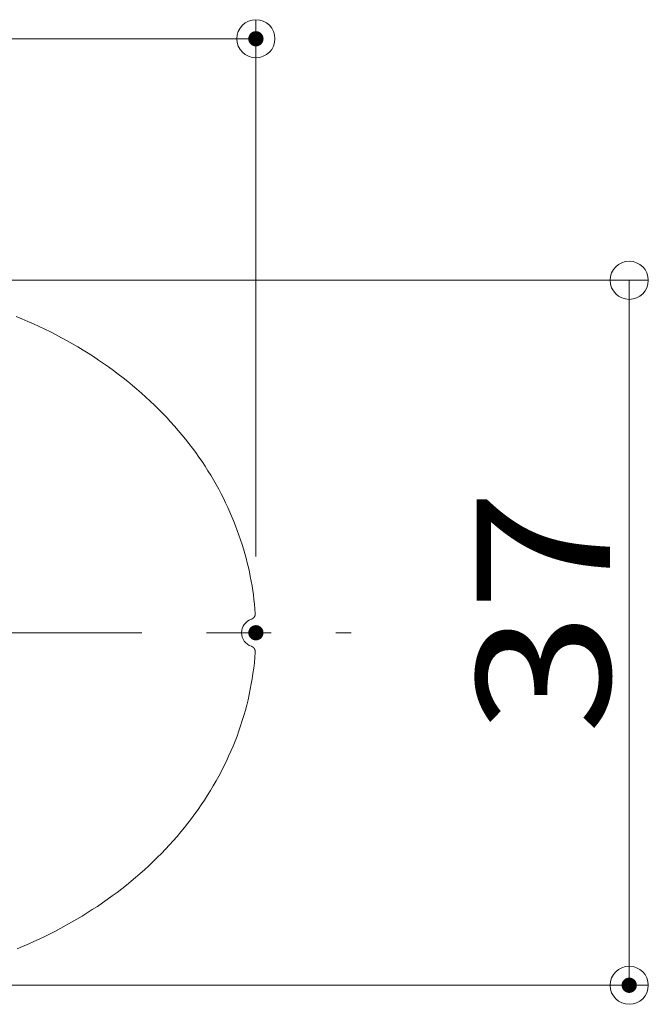
# Model space of a CAD drawing. Units: millimetres. Extents: x -2000 to 2074, y -1385 to 1385.
# Drawn here: x 840 to 1005, y 687 to 946 of the extents above; entities that cross this region are included whole.
import ezdxf

# ---------------------------------------------------------------- set-up
doc = ezdxf.new("R2010")
doc.units = ezdxf.units.MM
doc.header["$LTSCALE"] = 10
doc.linetypes.add('JWW_CENTERX2', pattern=[27.093333, 22.013333, -1.693333, 1.693333, -1.693333])
for name, color, linetype in [('06仕上投影', 7, 'Continuous'), ('CENTER', 7, 'Continuous'), ('一般寸法', 7, 'Continuous')]:
    doc.layers.add(name, color=color, linetype=linetype)
doc.styles.add('ＭＳ ゴシック', font='txt', dxfattribs={"height": 1})

# ---------------------------------------------------------------- blocks, each defined once
blk = doc.blocks.new('_ORIGIN_0-2_')
at = {"layer": '一般寸法', "color": 1, "linetype": 'Continuous', "lineweight": 5}
blk.add_line((0, 0), (-1, 0), dxfattribs=at)
blk.add_circle((0, 0), 0.5, dxfattribs=at)

msp = doc.modelspace()

# ---------------------------------------------------------------- linework, layer by layer
at = {"layer": '06仕上投影', "color": 4, "linetype": 'Continuous', "lineweight": 5}
for p, q in [((839.44, 867.93), (840.98, 867.3)), ((840.98, 867.3), (842.5, 866.64)), ((842.5, 866.64), (844.01, 865.97)), ((844.01, 865.97), (845.51, 865.28)), ((845.51, 865.28), (846.99, 864.57)), ((846.99, 864.57), (848.46, 863.85)), ((848.46, 863.85), (849.92, 863.1)), ((849.92, 863.1), (851.36, 862.34)), ((851.36, 862.34), (852.79, 861.56)), ((852.79, 861.56), (854.21, 860.76)), ((854.21, 860.76), (855.61, 859.94)), ((855.61, 859.94), (856.99, 859.11)), ((856.99, 859.11), (858.36, 858.26)), ((858.36, 858.26), (859.71, 857.39)), ((859.71, 857.39), (861.05, 856.5)), ((861.05, 856.5), (862.37, 855.6)), ((862.37, 855.6), (863.68, 854.68)), ((863.68, 854.68), (864.96, 853.75)), ((864.96, 853.75), (866.23, 852.8)), ((866.23, 852.8), (867.48, 851.83)), ((867.48, 851.83), (868.72, 850.85)), ((868.72, 850.85), (869.93, 849.85)), ((869.93, 849.85), (871.12, 848.84)), ((871.12, 848.84), (872.3, 847.81)), ((872.3, 847.81), (873.46, 846.77)), ((873.46, 846.77), (874.59, 845.72)), ((874.59, 845.72), (875.71, 844.65)), ((875.71, 844.65), (876.8, 843.57)), ((876.8, 843.57), (877.88, 842.48)), ((877.88, 842.48), (878.93, 841.38)), ((878.93, 841.38), (879.96, 840.26)), ((879.96, 840.26), (880.97, 839.14)), ((880.97, 839.14), (881.96, 838)), ((881.96, 838), (882.92, 836.86)), ((882.92, 836.86), (883.86, 835.71)), ((883.86, 835.71), (884.77, 834.55)), ((884.77, 834.55), (885.67, 833.38)), ((885.67, 833.38), (886.53, 832.21)), ((886.53, 832.21), (887.38, 831.03)), ((887.38, 831.03), (888.19, 829.84)), ((888.19, 829.84), (888.99, 828.65)), ((888.99, 828.65), (889.75, 827.45)), ((889.75, 827.45), (890.49, 826.25)), ((890.49, 826.25), (891.21, 825.05)), ((891.21, 825.05), (891.9, 823.84)), ((891.9, 823.84), (892.56, 822.63)), ((892.56, 822.63), (893.19, 821.42)), ((893.19, 821.42), (893.79, 820.21)), ((893.79, 820.21), (894.38, 819)), ((894.38, 819), (894.94, 817.79)), ((894.94, 817.79), (895.48, 816.58)), ((895.48, 816.58), (896, 815.37)), ((896, 815.37), (896.5, 814.16)), ((896.5, 814.16), (896.98, 812.95)), ((896.98, 812.95), (897.43, 811.74)), ((897.43, 811.74), (897.87, 810.53)), ((897.87, 810.53), (898.28, 809.33)), ((898.28, 809.33), (898.68, 808.12)), ((898.68, 808.12), (899.05, 806.91)), ((899.05, 806.91), (899.4, 805.71)), ((899.4, 805.71), (899.73, 804.5)), ((899.73, 804.5), (900.04, 803.29)), ((900.04, 803.29), (900.33, 802.09)), ((900.33, 802.09), (900.6, 800.88)), ((900.6, 800.88), (900.85, 799.67)), ((900.85, 799.67), (901.08, 798.47)), ((901.08, 798.47), (901.29, 797.26)), ((901.29, 797.26), (901.48, 796.05)), ((901.48, 796.05), (901.65, 794.84)), ((901.65, 794.84), (901.8, 793.63)), ((901.8, 793.63), (901.93, 792.42)), ((901.93, 792.42), (902.05, 791.21)), ((902.05, 791.21), (902.14, 790)), ((901.12, 788.48), (901.15, 788.49)), ((901.15, 788.49), (901.18, 788.5)), ((901.18, 788.5), (901.21, 788.51)), ((901.21, 788.51), (901.24, 788.52)), ((901.24, 788.52), (901.27, 788.54)), ((901.27, 788.54), (901.3, 788.55)), ((901.3, 788.55), (901.33, 788.57)), ((901.33, 788.57), (901.36, 788.58)), ((901.36, 788.58), (901.39, 788.6)), ((901.39, 788.6), (901.41, 788.61)), ((901.41, 788.61), (901.44, 788.63)), ((901.44, 788.63), (901.47, 788.65)), ((901.47, 788.65), (901.5, 788.67)), ((901.5, 788.67), (901.52, 788.69)), ((901.52, 788.69), (901.55, 788.71)), ((901.55, 788.71), (901.58, 788.73)), ((901.58, 788.73), (901.6, 788.75)), ((901.6, 788.75), (901.63, 788.77)), ((901.63, 788.77), (901.65, 788.79)), ((901.65, 788.79), (901.67, 788.81)), ((901.67, 788.81), (901.7, 788.84)), ((901.7, 788.84), (901.72, 788.86)), ((901.72, 788.86), (901.74, 788.88)), ((901.74, 788.88), (901.77, 788.91)), ((901.77, 788.91), (901.79, 788.93)), ((901.79, 788.93), (901.81, 788.96)), ((901.81, 788.96), (901.83, 788.98)), ((901.83, 788.98), (901.85, 789.01)), ((901.85, 789.01), (901.87, 789.04)), ((901.87, 789.04), (901.89, 789.06)), ((901.89, 789.06), (901.9, 789.09)), ((901.9, 789.09), (901.92, 789.12)), ((901.92, 789.12), (901.94, 789.15)), ((901.94, 789.15), (901.95, 789.18)), ((901.95, 789.18), (901.97, 789.21)), ((901.97, 789.21), (901.98, 789.23)), ((901.98, 789.23), (902, 789.26)), ((902, 789.26), (902.01, 789.29)), ((902.01, 789.29), (902.03, 789.32)), ((902.03, 789.32), (902.04, 789.35)), ((902.04, 789.35), (902.05, 789.39)), ((902.05, 789.39), (902.06, 789.42)), ((902.06, 789.42), (902.07, 789.45)), ((902.07, 789.45), (902.08, 789.48)), ((902.08, 789.48), (902.09, 789.51)), ((902.09, 789.51), (902.1, 789.54)), ((902.1, 789.57), (902.11, 789.61)), ((902.1, 789.54), (902.1, 789.57)), ((902.11, 789.61), (902.12, 789.64)), ((902.12, 789.67), (902.13, 789.7)), ((902.12, 789.64), (902.12, 789.67)), ((902.13, 789.77), (902.14, 789.8)), ((902.13, 789.74), (902.13, 789.77)), ((902.13, 789.7), (902.13, 789.74)), ((902.14, 790), (902.14, 790)), ((902.14, 789.97), (902.14, 790)), ((902.14, 789.93), (902.14, 789.97)), ((902.14, 789.9), (902.14, 789.93)), ((902.14, 789.87), (902.14, 789.9)), ((902.14, 789.83), (902.14, 789.87)), ((902.14, 789.8), (902.14, 789.83)), ((901.15, 781.35), (901.12, 781.37)), ((901.18, 781.34), (901.15, 781.35)), ((901.21, 781.33), (901.18, 781.34)), ((901.24, 781.32), (901.21, 781.33)), ((901.27, 781.3), (901.24, 781.32)), ((901.3, 781.29), (901.27, 781.3)), ((901.33, 781.28), (901.3, 781.29)), ((901.36, 781.26), (901.33, 781.28)), ((901.39, 781.24), (901.36, 781.26)), ((901.42, 781.23), (901.39, 781.24)), ((901.44, 781.21), (901.42, 781.23)), ((901.47, 781.19), (901.44, 781.21)), ((901.5, 781.17), (901.47, 781.19)), ((901.52, 781.15), (901.5, 781.17)), ((901.55, 781.13), (901.52, 781.15)), ((901.58, 781.11), (901.55, 781.13)), ((901.6, 781.09), (901.58, 781.11)), ((901.63, 781.07), (901.6, 781.09)), ((901.65, 781.05), (901.63, 781.07)), ((901.68, 781.03), (901.65, 781.05)), ((901.7, 781.01), (901.68, 781.03)), ((901.72, 780.98), (901.7, 781.01)), ((901.74, 780.96), (901.72, 780.98)), ((901.77, 780.93), (901.74, 780.96)), ((901.79, 780.91), (901.77, 780.93)), ((901.81, 780.88), (901.79, 780.91)), ((901.83, 780.86), (901.81, 780.88)), ((901.85, 780.83), (901.83, 780.86)), ((901.87, 780.8), (901.85, 780.83)), ((901.89, 780.78), (901.87, 780.8)), ((901.9, 780.75), (901.89, 780.78)), ((901.92, 780.72), (901.9, 780.75)), ((901.94, 780.69), (901.92, 780.72)), ((901.96, 780.66), (901.94, 780.69)), ((901.97, 780.64), (901.96, 780.66)), ((901.99, 780.61), (901.97, 780.64)), ((902, 780.58), (901.99, 780.61)), ((902.01, 780.55), (902, 780.58)), ((902.03, 780.52), (902.01, 780.55)), ((902.04, 780.49), (902.03, 780.52)), ((902.05, 780.46), (902.04, 780.49)), ((902.06, 780.42), (902.05, 780.46)), ((902.07, 780.39), (902.06, 780.42)), ((902.08, 780.36), (902.07, 780.39)), ((902.09, 780.33), (902.08, 780.36)), ((902.1, 780.3), (902.09, 780.33)), ((902.03, 778.44), (901.9, 777.05)), ((902.14, 779.84), (902.03, 778.44)), ((902.1, 780.27), (902.1, 780.3)), ((902.11, 780.24), (902.1, 780.27)), ((902.12, 780.2), (902.11, 780.24)), ((902.12, 780.17), (902.12, 780.2)), ((902.13, 780.14), (902.12, 780.17)), ((902.13, 780.11), (902.13, 780.14)), ((902.13, 780.07), (902.13, 780.11)), ((902.14, 780.04), (902.13, 780.07)), ((902.14, 780.01), (902.14, 780.04)), ((902.14, 779.97), (902.14, 780.01)), ((902.14, 779.94), (902.14, 779.97)), ((902.14, 779.91), (902.14, 779.94)), ((902.14, 779.88), (902.14, 779.91)), ((902.14, 779.84), (902.14, 779.88)), ((901.74, 775.65), (901.55, 774.26)), ((901.9, 777.05), (901.74, 775.65)), ((901.34, 772.86), (901.11, 771.48)), ((901.55, 774.26), (901.34, 772.86)), ((900.85, 770.09), (900.56, 768.71)), ((901.11, 771.48), (900.85, 770.09)), ((900.56, 768.71), (900.25, 767.33)), ((899.91, 765.95), (899.55, 764.58)), ((900.25, 767.33), (899.91, 765.95)), ((899.16, 763.22), (898.75, 761.86)), ((899.55, 764.58), (899.16, 763.22)), ((898.31, 760.5), (897.85, 759.15)), ((898.75, 761.86), (898.31, 760.5)), ((897.36, 757.81), (896.85, 756.47)), ((897.85, 759.15), (897.36, 757.81)), ((896.32, 755.14), (895.76, 753.82)), ((896.85, 756.47), (896.32, 755.14)), ((895.17, 752.5), (894.56, 751.19)), ((895.76, 753.82), (895.17, 752.5)), ((893.93, 749.89), (893.27, 748.59)), ((894.56, 751.19), (893.93, 749.89)), ((892.59, 747.31), (891.88, 746.03)), ((893.27, 748.59), (892.59, 747.31)), ((891.15, 744.77), (890.4, 743.51)), ((891.88, 746.03), (891.15, 744.77)), ((889.62, 742.26), (888.83, 741.02)), ((890.4, 743.51), (889.62, 742.26)), ((888, 739.79), (887.16, 738.57)), ((888.83, 741.02), (888, 739.79)), ((886.29, 737.37), (885.41, 736.17)), ((887.16, 738.57), (886.29, 737.37)), ((884.5, 734.98), (883.56, 733.81)), ((885.41, 736.17), (884.5, 734.98)), ((881.64, 731.5), (880.64, 730.36)), ((882.61, 732.65), (881.64, 731.5)), ((883.56, 733.81), (882.61, 732.65)), ((879.63, 729.23), (878.59, 728.12)), ((880.64, 730.36), (879.63, 729.23)), ((877.53, 727.02), (876.46, 725.93)), ((878.59, 728.12), (877.53, 727.02)), ((874.24, 723.8), (873.11, 722.75)), ((875.36, 724.86), (874.24, 723.8)), ((876.46, 725.93), (875.36, 724.86)), ((871.95, 721.72), (870.78, 720.7)), ((873.11, 722.75), (871.95, 721.72)), ((868.37, 718.71), (867.14, 717.74)), ((869.58, 719.7), (868.37, 718.71)), ((870.78, 720.7), (869.58, 719.7)), ((864.63, 715.85), (863.35, 714.92)), ((865.9, 716.79), (864.63, 715.85)), ((867.14, 717.74), (865.9, 716.79)), ((862.06, 714.02), (860.75, 713.13)), ((863.35, 714.92), (862.06, 714.02)), ((856.73, 710.56), (855.37, 709.74)), ((858.08, 711.4), (856.73, 710.56)), ((859.42, 712.26), (858.08, 711.4)), ((860.75, 713.13), (859.42, 712.26)), ((852.6, 708.16), (851.2, 707.39)), ((853.99, 708.94), (852.6, 708.16)), ((855.37, 709.74), (853.99, 708.94)), ((848.37, 705.92), (846.94, 705.21)), ((849.79, 706.65), (848.37, 705.92)), ((851.2, 707.39), (849.79, 706.65)), ((842.61, 703.21), (841.15, 702.59)), ((844.06, 703.86), (842.61, 703.21)), ((845.51, 704.53), (844.06, 703.86)), ((846.94, 705.21), (845.51, 704.53)), ((841.15, 702.59), (839.69, 701.98))]:
    msp.add_line(p, q, dxfattribs=at)
msp.add_arc((902.31, 784.92), 3.75, 108.5218, 251.4782, dxfattribs=at)
at = {"layer": 'CENTER', "color": 1, "linetype": 'JWW_CENTERX2', "lineweight": 9}
msp.add_line((652.31, 784.92), (927.31, 784.92), dxfattribs=at)
at = {"layer": 'DEFPOINTS', "color": 7, "linetype": 'Continuous', "lineweight": 5, "const_width": 2}
for points in [[(903.31, 940.8, 0.414214), (902.31, 941.8, 0.414214), (901.31, 940.8, 0.414214), (902.31, 939.8, 0.414214)], [(903.31, 784.92, 0.414214), (902.31, 785.92, 0.414214), (901.31, 784.92, 0.414214), (902.31, 783.92, 0.414214)], [(1001.18, 692.42, 0.414214), (1000.18, 693.42, 0.414214), (999.18, 692.42, 0.414214), (1000.18, 691.42, 0.414214)]]:
    msp.add_lwpolyline(points, format="xyb", close=True, dxfattribs=at)
at = {"layer": '一般寸法', "color": 1, "linetype": 'Continuous', "lineweight": 5}
for p, q in [((902.31, 804.92), (902.31, 945.8)), ((687.31, 940.8), (892.31, 940.8)), ((809.81, 877.42), (1005.18, 877.42)), ((1000.18, 867.42), (1000.18, 702.42)), ((809.81, 692.42), (1005.18, 692.42))]:
    msp.add_line(p, q, dxfattribs=at)

# ---------------------------------------------------------------- block references
at = {"layer": '一般寸法', "color": 1, "linetype": 'Continuous', "lineweight": 5, "xscale": 10, "yscale": 10}
msp.add_blockref('_ORIGIN_0-2_', (902.31, 940.8), dxfattribs=at)
for p, rotation in [((1000.18, 877.42), 90), ((1000.18, 692.42), 270)]:
    msp.add_blockref('_ORIGIN_0-2_', p, dxfattribs=dict(at, rotation=rotation))

# ---------------------------------------------------------------- texts
at = {"layer": '一般寸法', "color": 2, "linetype": 'Continuous', "lineweight": 5, "style": 'ＭＳ ゴシック', "width": 1.216841}
msp.add_text('37', height=34.976, rotation=90, dxfattribs=at).set_placement((995.18, 758.25))

doc.saveas('drawing.dxf')
